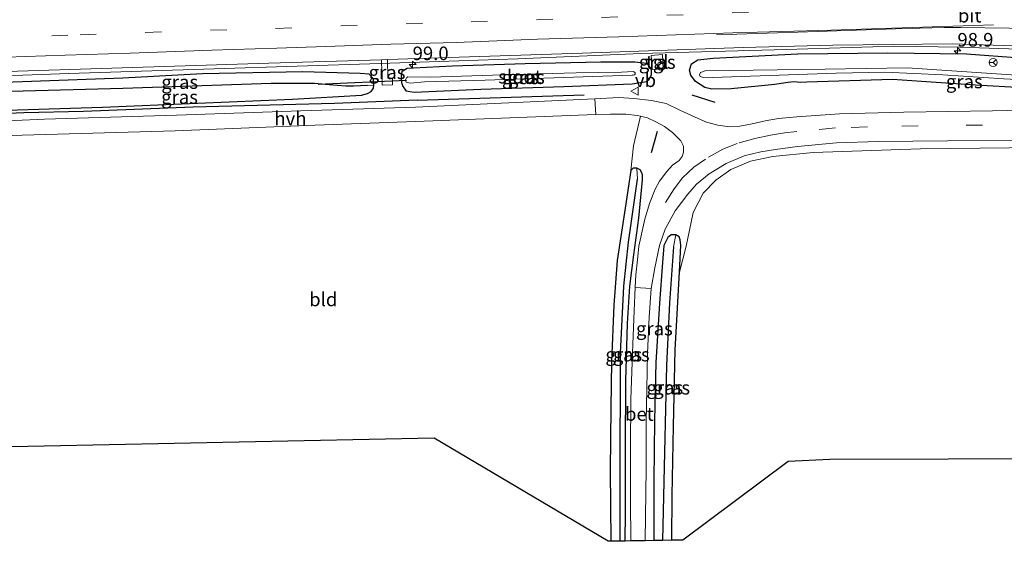
# Model space of a CAD drawing. Units: metres. Extents: x 80000 to 90006, y 387500 to 393751.
# Drawn here: x 85307 to 85488, y 391351 to 391447 of the extents above; entities that cross this region are included whole.
import ezdxf
from ezdxf.enums import TextEntityAlignment as Align

# ---------------------------------------------------------------- set-up
doc = ezdxf.new("R2010")
doc.units = ezdxf.units.M
doc.linetypes.add('VW-3-9_STREEP', pattern=[12, 3, -9])
doc.layers.get('0').update_dxf_attribs({"lineweight": 25})
for name, color, linetype, lineweight in [('B-ME-AL-OVERIG-S-B1', 7, 'Continuous', 18), ('B-ME-AM-KILOMETR-S-B1', 7, 'Continuous', 18), ('B-ME-BV-GELEIDECONSTRUCTIE-GELEIDERAIL-L-B1', 213, 'BV-GELEIDERAIL', 18), ('B-ME-GR-BOMENRIJ-L-B1', 10, 'Continuous', 25), ('B-ME-GW-INSTEEKWATERGANG-L-B1', 10, 'Continuous', 25), ('B-ME-GW-WATERGANG-GREPPEL-L-B1', 10, 'Continuous', 25), ('B-ME-IE-GRASLAND-GV-B6', 93, 'Continuous', 18), ('B-ME-IE-GRONDWERKLIJN-GROND_INGERICHT-GV-B6', 253, 'Continuous', 18), ('B-ME-IE-HULPGEOMETRIE-L-B1', 53, 'Continuous', 18), ('B-ME-IE-TERREINAFSCHEIDING-SCHRIKHEK-L-B1', 10, 'Continuous', 25), ('B-ME-KG-KADASTRAAL-OPNAMEDTMGRENS-L-B1', 10, 'Continuous', 25), ('B-ME-KW-DUIKER-L-B1', 10, 'Continuous', 25), ('B-ME-OG-WATER-GV-B6', 153, 'Continuous', 18), ('B-ME-VH-VERH_SOORT-BETON-OVERIG-GV-B6', 8, 'IE-TERREINAFSCHEIDING-NATUURLIJK-HOUTWAL', 18), ('B-ME-VH-VERH_SOORT-BITUMEN-GV-B6', 8, 'IE-TERREINAFSCHEIDING-NATUURLIJK-HOUTWAL', 18), ('B-ME-VH-VERH_SOORT-HALF_VERHARDING-GV-B6', 8, 'IE-TERREINAFSCHEIDING-NATUURLIJK-HOUTWAL', 18), ('B-ME-VH-VERH_SOORT-TEGELS-GV-B6', 8, 'Continuous', 18), ('B-ME-VW-MARKERING-39STREEP-015-L-B1', 255, 'VW-3-9_STREEP', 18), ('B-ME-VW-MARKERING-STREEP-015-L-B1', 7, 'Continuous', 18), ('B-ME-VW-MEUBILAIR_WEGMEUBILAIR-RONA-S-B1', 8, 'Continuous', 18), ('B-ME-VW-MEUBILAIR_WEGMEUBILAIR-VERKEERSBORD-S-B1', 8, 'Continuous', 18)]:
    doc.layers.add(name, color=color, linetype=linetype, lineweight=lineweight)
doc.styles.add('NLCS-ISO', font='NLCS-ISO.TTF')
doc.linetypes.add('BV-GELEIDERAIL', pattern='A,10,-3,[108,NLCS.SHX,S=1,R=0,X=0,Y=0],-3', length=16)
doc.linetypes.add('IE-TERREINAFSCHEIDING-NATUURLIJK-HOUTWAL', pattern='A,7,-1.5,[67,NLCS.SHX,S=0.75,R=45,X=0,Y=0],-1.5,7,-1.5,[70,NLCS.SHX,S=0.75,R=0,X=0,Y=0],-1.5', length=20)

# ---------------------------------------------------------------- blocks, each defined once
blk = doc.blocks.new('verkeersbord')
for p, q in [((0, 0.75), (-0.75, -0.625)), ((0.75, -0.625), (0, 0.75)), ((-0.75, -0.625), (0.75, -0.625))]:
    blk.add_line(p, q)
blk = doc.blocks.new('dtb')
blk.add_circle((0, 0), 0.75)
blk = doc.blocks.new('wegwijzer')
for q in [(-0.53, -0.53), (0, 0.75), (0.53, -0.53)]:
    blk.add_line((0, 0), q)
blk.add_circle((0, 0), 0.75)
blk = doc.blocks.new('hecto')
for p, q in [((0, 0.625), (-0.625, 0)), ((0, -0.625), (0, 0.625)), ((-0.625, 0), (0.625, 0)), ((0.625, 0), (0, -0.625))]:
    blk.add_line(p, q)

msp = doc.modelspace()

# ---------------------------------------------------------------- linework, layer by layer
at = {"layer": 'B-ME-BV-GELEIDECONSTRUCTIE-GELEIDERAIL-L-B1'}
msp.add_polyline3d([(85300.3424, 391436.7637, 8.8686), (85315.653, 391437.309, 8.948), (85342.332, 391438.162, 9.073), (85372.904, 391439.138, 9.228), (85398.187, 391439.993, 9.308), (85420.833, 391440.935, 9.392), (85447.593, 391441.729, 9.415), (85467.5, 391442.316, 9.442), (85479.481, 391442.124, 9.455), (85510.109, 391441.089, 9.469), (85540.739, 391440.539, 9.386), (85566.002, 391441.142, 9.408), (85592.715, 391441.783, 9.372), (85622.073, 391442.551, 9.408), (85652.626, 391443.154, 9.388), (85660.3928, 391443.3461, 9.3914)], dxfattribs=at)
at = {"layer": 'B-ME-GR-BOMENRIJ-L-B1'}
msp.add_line((85379.701, 391432.362, 8.79), (85410.44, 391433.345, 8.49), dxfattribs=at)
msp.add_polyline3d([(85379.701, 391432.362, 8.79), (85364.476, 391431.762, 8.7), (85338.516, 391431.082, 8.673), (85318.316, 391430.282, 8.743), (85307.352, 391430.02, 8.807), (85300.216, 391429.761, 8.759)], dxfattribs=at)
at = {"layer": 'B-ME-GW-INSTEEKWATERGANG-L-B1'}
for points in [[(85496.489, 391434.355, 7.841), (85482.408, 391435.12, 7.72), (85472.483, 391435.838, 7.692), (85467.107, 391436.181, 7.674), (85451.351, 391435.689, 7.786), (85450.285, 391435.637, 7.762), (85448.922, 391435.764, 7.663), (85447.435, 391435.576, 7.74), (85445.508, 391435.29, 7.962), (85437.464, 391434.435, 8.095), (85433.878, 391434.418, 8.061), (85432.586, 391434.693, 8.003), (85430.915, 391435.809, 7.935), (85430.051, 391436.992, 7.835), (85429.779, 391437.926, 7.925), (85430.149, 391439.072, 8.193), (85431.296, 391439.806, 8.316), (85434.125, 391440.124, 8.353), (85449.729, 391440.907, 8.457), (85466.243, 391441.116, 8.502), (85480.703, 391440.889, 8.431), (85500.461, 391439.417, 8.473)], [(85379.169, 391433.803, 8.563), (85378.347, 391433.9, 8.587), (85377.72, 391434.061, 8.587), (85377.054, 391435.028, 8.49), (85376.896, 391435.553, 8.423), (85376.837, 391436.655, 8.377), (85376.964, 391437.691, 8.463), (85377.83, 391438.264, 8.473), (85379.002, 391438.33, 8.49)], [(85379.002, 391438.33, 8.49), (85386.187, 391438.703, 8.443), (85399.578, 391439.113, 8.533), (85413.468, 391439.402, 8.517), (85419.757, 391439.403, 8.56), (85421.941, 391439.198, 8.57), (85422.734, 391438.008, 8.453), (85422.733, 391437.014, 8.13), (85422.332, 391436.121, 8.293), (85421.882, 391435.726, 8.34), (85419.219, 391435.342, 8.387), (85406.7, 391434.842, 8.293), (85391.385, 391434.365, 8.447), (85379.169, 391433.803, 8.563)], [(85300.228, 391430.433, 8.927), (85321.799, 391431.091, 8.517), (85356.743, 391432.566, 8.632), (85369.459, 391433.325, 8.575), (85370.577, 391433.618, 8.491), (85371.234, 391433.977, 8.455), (85371.667, 391434.572, 8.408), (85371.749, 391435.17, 8.387), (85371.66, 391436.282, 8.37), (85370.874, 391437.19, 8.373), (85369.198, 391437.294, 8.357), (85358.691, 391437.58, 8.348), (85340.212, 391437.195, 8.241), (85325.564, 391436.426, 8.186), (85300.324, 391435.499, 8.234)], [(85417.955, 391351.276, 8.146), (85417.988, 391356.457, 8.14), (85418.016, 391368.193, 8.127), (85418.068, 391380.738, 8.106), (85418.354, 391391.263, 8.086), (85418.84, 391398.149, 8.094), (85419.527, 391403.916, 8.094), (85420.438, 391410.662, 8.115), (85421.144, 391417.698, 8.08), (85421.111, 391418.636, 8.036), (85420.975, 391419.112, 8.02), (85420.711, 391419.55, 8.02), (85420.118, 391419.89, 8.017), (85419.437, 391419.899, 8.017), (85419.02, 391419.469, 8.016), (85417.982, 391412.538, 8.019), (85416.471, 391402.896, 7.985), (85415.857, 391394.665, 7.977), (85415.46, 391384.249, 8), (85415.328, 391375.804, 7.999), (85415.205, 391364.288, 8.028), (85415.288, 391351.23, 8.009)], [(85426.542, 391351.421, 8.099), (85426.604, 391359.655, 8.134), (85426.855, 391372.405, 8.14), (85427.125, 391386.443, 8.117), (85427.962, 391400.71, 8.068), (85428.183, 391405.68, 8.032), (85428.076, 391406.672, 8.017), (85427.883, 391407.239, 8), (85427.253, 391407.579, 7.988), (85426.407, 391407.622, 7.988), (85425.789, 391407.116, 8.03), (85425.075, 391405.634, 8.047), (85424.827, 391402.54, 8.054), (85424.257, 391395.009, 8.078), (85423.592, 391384.11, 8.038), (85423.363, 391373.475, 8.099), (85423.233, 391362.438, 8.14), (85423.232, 391351.365, 7.99)]]:
    msp.add_polyline3d(points, dxfattribs=at)
at = {"layer": 'B-ME-GW-WATERGANG-GREPPEL-L-B1'}
for points in [[(85370.572, 391435.057, 7.953), (85367.999, 391434.983, 7.805), (85366.546, 391434.943, 7.622), (85363.508, 391435.173, 7.38), (85360.799, 391435.464, 7.165), (85352.872, 391435.475, 7.082), (85325.536, 391434.517, 7.027), (85300.292, 391433.83, 7.088)], [(85417.004, 391351.259, 7.111), (85417.008, 391362.082, 7.162), (85417.116, 391385.847, 7.239), (85417.706, 391398.142, 7.238), (85418.579, 391406.23, 7.244), (85420.19, 391417.842, 7.239)], [(85426.826, 391405.369, 6.936), (85426.114, 391395.077, 6.971), (85425.532, 391383.572, 6.972), (85425.216, 391367.602, 6.972), (85424.832, 391351.392, 6.974)]]:
    msp.add_polyline3d(points, dxfattribs=at)
at = {"layer": 'B-ME-IE-GRASLAND-GV-B6'}
for points in [[(85300.363, 391437.545, 8.252), (85352.429, 391439.164, 8.324), (85373.14, 391439.812, 8.487), (85373.23, 391435.155, 8.49), (85375.17, 391435.193, 8.47), (85375.145, 391436.445, 8.443), (85374.32, 391436.429, 8.45), (85374.254, 391439.849, 8.487), (85410.048, 391441.006, 8.533), (85439.664, 391442.053, 8.566), (85456.12, 391442.481, 8.61), (85478.114, 391442.716, 8.602), (85491.327, 391442.305, 8.637), (85514.55, 391441.546, 8.587), (85527.007, 391441.234, 8.585), (85536.978, 391441.162, 8.544), (85550.013, 391441.502, 8.531), (85581.507, 391442.393, 8.573), (85621.61, 391443.228, 8.607), (85660.387, 391444.19, 8.568), (85660.407, 391441.503, 8.562)], [(85422.726, 391440.617, 8.396), (85422.93, 391438.027, 8.29), (85424.97, 391438.13, 8.294), (85424.801, 391440.758, 8.384), (85422.726, 391440.617, 8.396)], [(85500.461, 391439.417, 8.473), (85480.703, 391440.889, 8.431), (85466.243, 391441.116, 8.502), (85449.729, 391440.907, 8.457), (85434.125, 391440.124, 8.353), (85431.296, 391439.806, 8.316), (85430.149, 391439.072, 8.193), (85429.779, 391437.926, 7.925), (85430.051, 391436.992, 7.835), (85430.915, 391435.809, 7.935), (85432.586, 391434.693, 8.003), (85433.878, 391434.418, 8.061), (85437.464, 391434.435, 8.095), (85445.508, 391435.29, 7.962), (85447.435, 391435.576, 7.74), (85448.922, 391435.764, 7.663), (85450.285, 391435.637, 7.762), (85451.351, 391435.689, 7.786), (85467.107, 391436.181, 7.674), (85472.483, 391435.838, 7.692), (85482.408, 391435.12, 7.72), (85496.489, 391434.355, 7.841)], [(85496.489, 391434.355, 7.841), (85482.408, 391435.12, 7.72), (85472.483, 391435.838, 7.692), (85467.107, 391436.181, 7.674), (85451.351, 391435.689, 7.786), (85450.285, 391435.637, 7.762), (85448.922, 391435.764, 7.663), (85447.435, 391435.576, 7.74), (85445.508, 391435.29, 7.962), (85437.464, 391434.435, 8.095), (85433.878, 391434.418, 8.061), (85432.586, 391434.693, 8.003), (85430.915, 391435.809, 7.935), (85430.051, 391436.992, 7.835), (85429.779, 391437.926, 7.925), (85430.149, 391439.072, 8.193), (85431.296, 391439.806, 8.316), (85434.125, 391440.124, 8.353), (85449.729, 391440.907, 8.457), (85466.243, 391441.116, 8.502), (85480.703, 391440.889, 8.431), (85500.461, 391439.417, 8.473)], [(85374.254, 391439.849, 8.487), (85374.32, 391436.429, 8.45), (85375.145, 391436.445, 8.443), (85375.17, 391435.193, 8.47), (85373.23, 391435.155, 8.49), (85373.14, 391439.812, 8.487), (85374.254, 391439.849, 8.487)], [(85421.941, 391439.198, 8.57), (85419.757, 391439.403, 8.56), (85413.468, 391439.402, 8.517), (85399.578, 391439.113, 8.533), (85386.187, 391438.703, 8.443), (85379.002, 391438.33, 8.49), (85377.83, 391438.264, 8.473), (85376.964, 391437.691, 8.463), (85376.837, 391436.655, 8.377), (85376.896, 391435.553, 8.423), (85377.054, 391435.028, 8.49), (85377.72, 391434.061, 8.587), (85378.347, 391433.9, 8.587), (85379.169, 391433.803, 8.563), (85391.385, 391434.365, 8.447), (85406.7, 391434.842, 8.293), (85419.219, 391435.342, 8.387), (85421.882, 391435.726, 8.34), (85422.332, 391436.121, 8.293), (85422.733, 391437.014, 8.13), (85422.734, 391438.008, 8.453), (85421.941, 391439.198, 8.57)], [(85379.002, 391438.33, 8.49), (85386.187, 391438.703, 8.443), (85399.578, 391439.113, 8.533), (85413.468, 391439.402, 8.517), (85419.757, 391439.403, 8.56), (85421.941, 391439.198, 8.57), (85422.734, 391438.008, 8.453), (85422.733, 391437.014, 8.13), (85422.332, 391436.121, 8.293), (85421.882, 391435.726, 8.34), (85419.219, 391435.342, 8.387), (85406.7, 391434.842, 8.293), (85391.385, 391434.365, 8.447), (85379.169, 391433.803, 8.563), (85378.347, 391433.9, 8.587), (85377.72, 391434.061, 8.587), (85377.054, 391435.028, 8.49), (85376.896, 391435.553, 8.423), (85376.837, 391436.655, 8.377), (85376.964, 391437.691, 8.463), (85377.83, 391438.264, 8.473), (85379.002, 391438.33, 8.49)], [(85492.646, 391436.799, 6.55), (85469.797, 391438.336, 6.55), (85454.718, 391438.094, 6.55), (85432.688, 391437.748, 6.55), (85431.791, 391437.496, 6.55), (85431.613, 391437.07, 6.55), (85431.765, 391436.76, 6.55), (85432.375, 391436.566, 6.55), (85433.093, 391436.503, 6.55), (85433.994, 391436.553, 6.55), (85456.734, 391437.369, 6.55), (85465.689, 391437.521, 6.55), (85476.364, 391437.036, 6.55), (85487.577, 391436.319, 6.55), (85498.253, 391435.76, 6.55)], [(85300.228, 391430.433, 8.927), (85321.799, 391431.091, 8.517), (85356.743, 391432.566, 8.632), (85369.459, 391433.325, 8.575), (85370.577, 391433.618, 8.491), (85371.234, 391433.977, 8.455), (85371.667, 391434.572, 8.408), (85371.749, 391435.17, 8.387), (85371.66, 391436.282, 8.37), (85370.874, 391437.19, 8.373), (85369.198, 391437.294, 8.357), (85358.691, 391437.58, 8.348), (85340.212, 391437.195, 8.241), (85325.564, 391436.426, 8.186), (85300.324, 391435.499, 8.234)], [(85300.292, 391433.83, 7.088), (85300.324, 391435.499, 8.234), (85325.564, 391436.426, 8.186), (85340.212, 391437.195, 8.241), (85358.691, 391437.58, 8.348), (85369.198, 391437.294, 8.357), (85370.874, 391437.19, 8.373), (85371.66, 391436.282, 8.37), (85371.749, 391435.17, 8.387), (85370.572, 391435.057, 7.953), (85367.999, 391434.983, 7.805), (85366.546, 391434.943, 7.622), (85363.508, 391435.173, 7.38), (85360.799, 391435.464, 7.165), (85352.872, 391435.475, 7.082), (85325.536, 391434.517, 7.027), (85300.292, 391433.83, 7.088)], [(85382.142, 391436.629, 7.256), (85378.002, 391436.659, 7.256), (85377.929, 391436.64, 7.256), (85377.729, 391436.489, 7.256), (85377.569, 391436.119, 7.256), (85377.667, 391435.698, 7.256), (85378.388, 391435.506, 7.256), (85381.033, 391435.729, 7.256), (85392.192, 391436.079, 7.256), (85419.235, 391436.959, 7.256), (85419.438, 391436.962, 7.256), (85419.639, 391437.038, 7.256), (85419.766, 391437.169, 7.256), (85419.763, 391437.39, 7.256), (85419.501, 391437.643, 7.256), (85417.258, 391437.555, 7.256), (85408.965, 391437.395, 7.256), (85393.54, 391437, 7.256), (85382.142, 391436.629, 7.256)], [(85300.228, 391430.433, 8.927), (85300.292, 391433.83, 7.088), (85325.536, 391434.517, 7.027), (85352.872, 391435.475, 7.082), (85360.799, 391435.464, 7.165), (85363.508, 391435.173, 7.38), (85366.546, 391434.943, 7.622), (85367.999, 391434.983, 7.805), (85370.572, 391435.057, 7.953), (85371.749, 391435.17, 8.387), (85371.667, 391434.572, 8.408), (85371.234, 391433.977, 8.455), (85370.577, 391433.618, 8.491), (85369.459, 391433.325, 8.575), (85356.743, 391432.566, 8.632), (85321.799, 391431.091, 8.517), (85300.228, 391430.433, 8.927)], [(85505.302, 391430.86, 7.863), (85485.532, 391430.393, 7.857), (85469.197, 391430.151, 7.837), (85457.365, 391429.868, 7.873), (85449.519, 391429.321, 7.913), (85446.183, 391429.017, 7.923), (85443.711, 391428.593, 7.927), (85441.34, 391428.048, 7.937), (85439.046, 391427.62, 7.903), (85437.144, 391427.449, 7.93), (85434.974, 391427.759, 7.943), (85432.891, 391428.361, 7.927), (85430.855, 391429.272, 7.973), (85427.999, 391430.54, 8.04), (85425.503, 391431.755, 8.12), (85422.799, 391432.348, 8.203), (85419.554, 391432.711, 8.303), (85416.797, 391432.884, 8.323), (85412.401, 391432.642, 8.39), (85379.374, 391431.084, 8.577), (85358.271, 391430.433, 8.683), (85335.424, 391429.629, 8.74), (85311.181, 391428.899, 8.76), (85300.189, 391428.365, 8.878)], [(85417.955, 391351.276, 8.146), (85417.988, 391356.457, 8.14), (85418.016, 391368.193, 8.127), (85418.068, 391380.738, 8.106), (85418.354, 391391.263, 8.086), (85418.84, 391398.149, 8.094), (85419.527, 391403.916, 8.094), (85420.438, 391410.662, 8.115), (85421.144, 391417.698, 8.08), (85421.111, 391418.636, 8.036), (85420.975, 391419.112, 8.02), (85420.711, 391419.55, 8.02), (85420.118, 391419.89, 8.017), (85419.437, 391419.899, 8.017), (85419.02, 391419.469, 8.016), (85419.486, 391424.001, 8.078), (85420.791, 391429.42, 8.193), (85422.062, 391429.128, 8.16), (85423.622, 391428.419, 8.123), (85425.185, 391427.562, 8.063), (85426.683, 391426.432, 8.01), (85428.192, 391424.915, 7.937), (85428.683, 391423.918, 7.94), (85428.693, 391422.811, 7.963), (85428.437, 391422.045, 7.963), (85427.861, 391421.301, 8.01), (85426.663, 391420.446, 8.037), (85425.6, 391419.246, 8.057), (85424.294, 391417.468, 8.097), (85423.478, 391416.019, 8.113), (85422.457, 391413.384, 8.103), (85421.553, 391410.461, 8.103), (85421.089, 391408.287, 8.1), (85420.484, 391405.491, 8.1), (85420.194, 391403.029, 8.083), (85419.895, 391400.257, 8.083), (85419.764, 391397.886, 8), (85419.584, 391393.616, 7.987), (85419.375, 391387.466, 8.027), (85419.024, 391377.393, 8.043), (85418.956, 391368.354, 8.04), (85418.917, 391358.725, 8.05), (85418.986, 391351.293, 7.997), (85417.955, 391351.276, 8.146)], [(85427.962, 391400.71, 8.068), (85428.183, 391405.68, 8.032), (85428.076, 391406.672, 8.017), (85427.883, 391407.239, 8), (85427.253, 391407.579, 7.988), (85426.407, 391407.622, 7.988), (85425.789, 391407.116, 8.03), (85425.075, 391405.634, 8.047), (85424.827, 391402.54, 8.054), (85424.257, 391395.009, 8.078), (85423.592, 391384.11, 8.038), (85423.363, 391373.475, 8.099), (85423.233, 391362.438, 8.14), (85423.232, 391351.365, 7.99), (85421.653, 391351.338, 7.993), (85421.819, 391364.626, 8), (85421.796, 391373.225, 8.003), (85421.918, 391379.224, 7.993), (85422.037, 391385.821, 8.013), (85422.377, 391392.479, 8.007), (85422.752, 391397.713, 8.063), (85423.4, 391401.547, 8.09), (85424.263, 391405.641, 8.057), (85425.303, 391408.62, 8.063), (85427.178, 391412.025, 8.053), (85429.456, 391415.082, 8.007), (85431.09, 391416.936, 8.027), (85433.389, 391418.824, 8.02), (85436.51, 391420.701, 7.997), (85439.867, 391422.112, 7.957), (85442.924, 391422.876, 7.947), (85445.604, 391423.298, 7.953), (85449.619, 391423.864, 7.957), (85456.809, 391424.539, 7.99), (85464.484, 391424.781, 7.997), (85477.232, 391424.909, 7.953), (85493.835, 391425.05, 7.963)], [(85505.018, 391423.816, 7.982), (85472.302, 391423.404, 8.062), (85452.54, 391422.724, 8.096), (85445.119, 391422.044, 8.035), (85441.03, 391421.156, 7.988), (85437.412, 391419.612, 7.972), (85434.626, 391417.639, 7.945), (85432.289, 391415.25, 7.931), (85430.484, 391411.729, 7.943), (85429.196, 391405.53, 7.981), (85427.962, 391400.71, 8.068)], [(85420.118, 391419.89, 8.017), (85420.19, 391417.842, 7.239), (85418.579, 391406.23, 7.244), (85417.706, 391398.142, 7.238), (85417.116, 391385.847, 7.239), (85417.008, 391362.082, 7.162), (85417.004, 391351.259, 7.111), (85415.288, 391351.23, 8.009), (85415.205, 391364.288, 8.028), (85415.328, 391375.804, 7.999), (85415.46, 391384.249, 8), (85415.857, 391394.665, 7.977), (85416.471, 391402.896, 7.985), (85417.982, 391412.538, 8.019), (85419.02, 391419.469, 8.016), (85419.437, 391419.899, 8.017), (85420.118, 391419.89, 8.017)], [(85417.955, 391351.276, 8.146), (85417.004, 391351.259, 7.111), (85417.008, 391362.082, 7.162), (85417.116, 391385.847, 7.239), (85417.706, 391398.142, 7.238), (85418.579, 391406.23, 7.244), (85420.19, 391417.842, 7.239), (85420.118, 391419.89, 8.017), (85420.711, 391419.55, 8.02), (85420.975, 391419.112, 8.02), (85421.111, 391418.636, 8.036), (85421.144, 391417.698, 8.08), (85420.438, 391410.662, 8.115), (85419.527, 391403.916, 8.094), (85418.84, 391398.149, 8.094), (85418.354, 391391.263, 8.086), (85418.068, 391380.738, 8.106), (85418.016, 391368.193, 8.127), (85417.988, 391356.457, 8.14), (85417.955, 391351.276, 8.146)], [(85427.253, 391407.579, 7.988), (85426.826, 391405.369, 6.936), (85426.114, 391395.077, 6.971), (85425.532, 391383.572, 6.972), (85425.216, 391367.602, 6.972), (85424.832, 391351.392, 6.974), (85423.232, 391351.365, 7.99), (85423.233, 391362.438, 8.14), (85423.363, 391373.475, 8.099), (85423.592, 391384.11, 8.038), (85424.257, 391395.009, 8.078), (85424.827, 391402.54, 8.054), (85425.075, 391405.634, 8.047), (85425.789, 391407.116, 8.03), (85426.407, 391407.622, 7.988), (85427.253, 391407.579, 7.988)], [(85426.542, 391351.421, 8.099), (85424.832, 391351.392, 6.974), (85425.216, 391367.602, 6.972), (85425.532, 391383.572, 6.972), (85426.114, 391395.077, 6.971), (85426.826, 391405.369, 6.936), (85427.253, 391407.579, 7.988), (85427.883, 391407.239, 8), (85428.076, 391406.672, 8.017), (85428.183, 391405.68, 8.032), (85427.962, 391400.71, 8.068), (85427.125, 391386.443, 8.117), (85426.855, 391372.405, 8.14), (85426.604, 391359.655, 8.134), (85426.542, 391351.421, 8.099)]]:
    msp.add_polyline3d(points, dxfattribs=at)
at = {"layer": 'B-ME-IE-GRONDWERKLIJN-GROND_INGERICHT-GV-B6'}
for points in [[(85300.138, 391425.695, 8.713), (85307.045, 391425.923, 8.73), (85335.206, 391426.734, 8.703), (85360.906, 391427.779, 8.59), (85379.4, 391428.452, 8.56), (85412.587, 391429.764, 8.373), (85415.231, 391429.801, 8.32), (85418.053, 391429.788, 8.26), (85420.22, 391429.551, 8.187), (85420.791, 391429.42, 8.193), (85419.486, 391424.001, 8.078), (85419.02, 391419.469, 8.016), (85417.982, 391412.538, 8.019), (85416.471, 391402.896, 7.985), (85415.857, 391394.665, 7.977), (85415.46, 391384.249, 8), (85415.328, 391375.804, 7.999), (85415.205, 391364.288, 8.028), (85415.288, 391351.23, 8.009), (85414.8, 391351.222, 8.08), (85382.845, 391370.223, 8.087), (85299.052, 391368.464, 8.373), (85300.138, 391425.695, 8.713)], [(85426.542, 391351.421, 8.099), (85426.604, 391359.655, 8.134), (85426.855, 391372.405, 8.14), (85427.125, 391386.443, 8.117), (85427.962, 391400.71, 8.068), (85429.196, 391405.53, 7.981), (85430.484, 391411.729, 7.943), (85432.289, 391415.25, 7.931), (85434.626, 391417.639, 7.945), (85437.412, 391419.612, 7.972), (85441.03, 391421.156, 7.988), (85445.119, 391422.044, 8.035), (85452.54, 391422.724, 8.096), (85472.302, 391423.404, 8.062), (85505.018, 391423.816, 7.982)], [(85586.395, 391366.633, 8.16), (85455.567, 391366.269, 8.163), (85447.934, 391365.923, 8.156), (85428.578, 391351.456, 8.097), (85426.542, 391351.421, 8.099)]]:
    msp.add_polyline3d(points, dxfattribs=at)
at = {"layer": 'B-ME-IE-HULPGEOMETRIE-L-B1'}
for p, q in [((85371.749, 391435.17, 8.387), (85370.572, 391435.057, 7.953)), ((85420.118, 391419.89, 8.017), (85420.19, 391417.842, 7.239)), ((85427.253, 391407.579, 7.988), (85426.826, 391405.369, 6.936))]:
    msp.add_line(p, q, dxfattribs=at)
at = {"layer": 'B-ME-IE-TERREINAFSCHEIDING-SCHRIKHEK-L-B1'}
for p, q in [((85434.5, 391431.969, 8.243), (85430.25, 391433.285, 8.227)), ((85422.773, 391422.763, 8.115), (85423.929, 391426.68, 8.113))]:
    msp.add_line(p, q, dxfattribs=at)
at = {"layer": 'B-ME-KG-KADASTRAAL-OPNAMEDTMGRENS-L-B1'}
msp.add_polyline3d([(85660.969, 391364.635, 8.15), (85586.395, 391366.633, 8.16), (85455.567, 391366.269, 8.163), (85447.934, 391365.923, 8.156), (85428.578, 391351.456, 8.097), (85426.542, 391351.421, 8.099), (85424.832, 391351.392, 6.974), (85423.232, 391351.365, 7.99), (85421.653, 391351.338, 7.993), (85418.986, 391351.293, 7.997), (85417.955, 391351.276, 8.146), (85417.004, 391351.259, 7.111), (85415.288, 391351.23, 8.009), (85414.8, 391351.222, 8.08), (85382.845, 391370.223, 8.087), (85299.052, 391368.464, 8.373)], dxfattribs=at)
at = {"layer": 'B-ME-KW-DUIKER-L-B1'}
msp.add_line((85377.706, 391435.997, 7.433), (85361.513, 391435.27, 7.437), dxfattribs=at)
at = {"layer": 'B-ME-OG-WATER-GV-B6'}
for points in [[(85498.253, 391435.76, 6.55), (85487.577, 391436.319, 6.55), (85476.364, 391437.036, 6.55), (85465.689, 391437.521, 6.55), (85456.734, 391437.369, 6.55), (85433.994, 391436.553, 6.55), (85433.093, 391436.503, 6.55), (85432.375, 391436.566, 6.55), (85431.765, 391436.76, 6.55), (85431.613, 391437.07, 6.55), (85431.791, 391437.496, 6.55), (85432.688, 391437.748, 6.55), (85454.718, 391438.094, 6.55), (85469.797, 391438.336, 6.55), (85492.646, 391436.799, 6.55)], [(85419.235, 391436.959, 7.256), (85392.192, 391436.079, 7.256), (85381.033, 391435.729, 7.256), (85378.388, 391435.506, 7.256), (85377.667, 391435.698, 7.256), (85377.569, 391436.119, 7.256), (85377.729, 391436.489, 7.256), (85377.929, 391436.64, 7.256), (85378.002, 391436.659, 7.256), (85382.142, 391436.629, 7.256), (85393.54, 391437, 7.256), (85408.965, 391437.395, 7.256), (85417.258, 391437.555, 7.256), (85419.501, 391437.643, 7.256), (85419.763, 391437.39, 7.256), (85419.766, 391437.169, 7.256), (85419.639, 391437.038, 7.256), (85419.438, 391436.962, 7.256), (85419.235, 391436.959, 7.256)]]:
    msp.add_polyline3d(points, dxfattribs=at)
at = {"layer": 'B-ME-VH-VERH_SOORT-BETON-OVERIG-GV-B6'}
msp.add_polyline3d([(85421.653, 391351.338, 7.993), (85418.986, 391351.293, 7.997), (85418.917, 391358.725, 8.05), (85418.956, 391368.354, 8.04), (85419.024, 391377.393, 8.043), (85419.375, 391387.466, 8.027), (85419.584, 391393.616, 7.987), (85419.764, 391397.886, 8), (85422.752, 391397.713, 8.063), (85422.377, 391392.479, 8.007), (85422.037, 391385.821, 8.013), (85421.918, 391379.224, 7.993), (85421.796, 391373.225, 8.003), (85421.819, 391364.626, 8), (85421.653, 391351.338, 7.993)], dxfattribs=at)
at = {"layer": 'B-ME-VH-VERH_SOORT-BITUMEN-GV-B6'}
for points in [[(85300.578, 391448.856, 8.493), (85349.988, 391450.37, 8.552), (85391.903, 391451.784, 8.696), (85440.162, 391453.402, 8.818), (85487.832, 391454.956, 8.846), (85529.677, 391456.147, 8.847), (85577.756, 391457.45, 8.92), (85620.266, 391458.467, 8.876), (85660.276, 391459.337, 8.936), (85660.387, 391444.19, 8.568), (85621.61, 391443.228, 8.607), (85581.507, 391442.393, 8.573), (85550.013, 391441.502, 8.531), (85536.978, 391441.162, 8.544), (85527.007, 391441.234, 8.585), (85514.55, 391441.546, 8.587), (85491.327, 391442.305, 8.637), (85478.114, 391442.716, 8.602), (85456.12, 391442.481, 8.61), (85439.664, 391442.053, 8.566), (85410.048, 391441.006, 8.533), (85374.254, 391439.849, 8.487), (85373.14, 391439.812, 8.487)], [(85373.14, 391439.812, 8.487), (85352.429, 391439.164, 8.324), (85300.363, 391437.545, 8.252)], [(85420.791, 391429.42, 8.193), (85420.22, 391429.551, 8.187), (85418.053, 391429.788, 8.26), (85415.231, 391429.801, 8.32), (85412.587, 391429.764, 8.373), (85412.401, 391432.642, 8.39), (85416.797, 391432.884, 8.323), (85419.554, 391432.711, 8.303), (85422.799, 391432.348, 8.203), (85425.503, 391431.755, 8.12), (85427.999, 391430.54, 8.04), (85430.855, 391429.272, 7.973), (85432.891, 391428.361, 7.927), (85434.974, 391427.759, 7.943), (85437.144, 391427.449, 7.93), (85439.046, 391427.62, 7.903), (85441.34, 391428.048, 7.937), (85443.711, 391428.593, 7.927), (85446.183, 391429.017, 7.923), (85449.519, 391429.321, 7.913), (85457.365, 391429.868, 7.873), (85469.197, 391430.151, 7.837), (85485.532, 391430.393, 7.857), (85505.302, 391430.86, 7.863)], [(85493.835, 391425.05, 7.963), (85477.232, 391424.909, 7.953), (85464.484, 391424.781, 7.997), (85456.809, 391424.539, 7.99), (85449.619, 391423.864, 7.957), (85445.604, 391423.298, 7.953), (85442.924, 391422.876, 7.947), (85439.867, 391422.112, 7.957), (85436.51, 391420.701, 7.997), (85433.389, 391418.824, 8.02), (85431.09, 391416.936, 8.027), (85429.456, 391415.082, 8.007), (85427.178, 391412.025, 8.053), (85425.303, 391408.62, 8.063), (85424.263, 391405.641, 8.057), (85423.4, 391401.547, 8.09), (85422.752, 391397.713, 8.063), (85419.764, 391397.886, 8), (85419.895, 391400.257, 8.083), (85420.194, 391403.029, 8.083), (85420.484, 391405.491, 8.1), (85421.089, 391408.287, 8.1), (85421.553, 391410.461, 8.103), (85422.457, 391413.384, 8.103), (85423.478, 391416.019, 8.113), (85424.294, 391417.468, 8.097), (85425.6, 391419.246, 8.057), (85426.663, 391420.446, 8.037), (85427.861, 391421.301, 8.01), (85428.437, 391422.045, 7.963), (85428.693, 391422.811, 7.963), (85428.683, 391423.918, 7.94), (85428.192, 391424.915, 7.937), (85426.683, 391426.432, 8.01), (85425.185, 391427.562, 8.063), (85423.622, 391428.419, 8.123), (85422.062, 391429.128, 8.16), (85420.791, 391429.42, 8.193)]]:
    msp.add_polyline3d(points, dxfattribs=at)
at = {"layer": 'B-ME-VH-VERH_SOORT-HALF_VERHARDING-GV-B6'}
msp.add_polyline3d([(85300.138, 391425.695, 8.713), (85300.189, 391428.365, 8.878), (85311.181, 391428.899, 8.76), (85335.424, 391429.629, 8.74), (85358.271, 391430.433, 8.683), (85379.374, 391431.084, 8.577), (85412.401, 391432.642, 8.39), (85412.587, 391429.764, 8.373), (85379.4, 391428.452, 8.56), (85360.906, 391427.779, 8.59), (85335.206, 391426.734, 8.703), (85307.045, 391425.923, 8.73), (85300.138, 391425.695, 8.713)], dxfattribs=at)
at = {"layer": 'B-ME-VH-VERH_SOORT-TEGELS-GV-B6'}
msp.add_polyline3d([(85424.97, 391438.13, 8.294), (85422.93, 391438.027, 8.29), (85422.726, 391440.617, 8.396), (85424.801, 391440.758, 8.384), (85424.97, 391438.13, 8.294)], dxfattribs=at)
at = {"layer": 'B-ME-VW-MARKERING-39STREEP-015-L-B1'}
for points in [[(85300.4815, 391443.7794, 8.3479), (85317.6854, 391444.4243, 8.4534), (85341.6698, 391445.2701, 8.5918), (85353.6653, 391445.5868, 8.6189), (85365.657, 391446.0247, 8.6813), (85377.6509, 391446.3988, 8.7258), (85389.6436, 391446.8086, 8.7589), (85401.6385, 391447.1493, 8.7928), (85413.6291, 391447.6139, 8.8326), (85425.6229, 391447.9904, 8.8509), (85437.6145, 391448.4331, 8.8656), (85455.6066, 391448.9501, 8.914), (85473.5976, 391449.5028, 8.9234), (85485.5932, 391449.8176, 8.9323), (85509.5799, 391450.5963, 8.9481)], [(85495.668, 391428.029, 7.933), (85483.664, 391427.802, 7.943), (85471.831, 391427.634, 7.947), (85462.512, 391427.482, 7.927), (85456.636, 391427.278, 7.937), (85449.556, 391426.643, 7.907), (85447.283, 391426.392, 7.907), (85444.655, 391425.947, 7.907), (85441.805, 391425.305, 7.897), (85438.577, 391424.435, 7.923), (85435.909, 391423.365, 7.987), (85432.712, 391421.547, 8.013), (85430.612, 391420.049, 8.04), (85428.496, 391418.081, 8.06), (85426.969, 391416.093, 8.06), (85424.928, 391412.89, 8.057)]]:
    msp.add_polyline3d(points, dxfattribs=at)
at = {"layer": 'B-ME-VW-MARKERING-STREEP-015-L-B1'}
for points in [[(85300.4129, 391440.1682, 8.2216), (85314.9431, 391440.6844, 8.3071), (85326.9289, 391441.0406, 8.3773), (85341.9076, 391441.5719, 8.448), (85353.893, 391441.9436, 8.4978), (85362.8813, 391442.2379, 8.5361), (85374.8643, 391442.6652, 8.5936), (85386.8506, 391443.0045, 8.6333), (85401.8276, 391443.5963, 8.6819), (85416.8099, 391444.0343, 8.711), (85437.7807, 391444.775, 8.7449), (85446.7706, 391445.0142, 8.7735), (85455.7593, 391445.2816, 8.7966), (85470.7403, 391445.7728, 8.8163), (85485.7188, 391446.25, 8.8054)], [(85434.7813, 391444.4063, 8.7274), (85449.7361, 391444.8685, 8.7838), (85467.6786, 391445.4989, 8.8039), (85476.6529, 391445.7312, 8.8268), (85479.645, 391445.7457, 8.8268), (85488.6205, 391445.6188, 8.8221), (85494.6009, 391445.4243, 8.8153), (85503.5722, 391445.125, 8.8199), (85506.5637, 391445.0732, 8.8269), (85524.5088, 391444.4988, 8.7958), (85539.465, 391444.0954, 8.7483), (85542.4566, 391444.092, 8.7495), (85557.4112, 391444.4225, 8.7543), (85563.3924, 391444.6166, 8.7623), (85569.3766, 391444.7041, 8.7518), (85584.33, 391445.1844, 8.7551), (85605.2704, 391445.6249, 8.7543), (85626.2061, 391446.1716, 8.7546), (85644.1562, 391446.5003, 8.7578), (85660.3672, 391446.8966, 8.7648)]]:
    msp.add_polyline3d(points, dxfattribs=at)

# ---------------------------------------------------------------- block references
at = {"layer": 'B-ME-AL-OVERIG-S-B1', "rotation": 90}
msp.add_blockref('dtb', (85424.576, 391438.658, 8.39), dxfattribs=at)
at = {"layer": 'B-ME-AM-KILOMETR-S-B1', "rotation": 90}
for p in [(85479.059, 391441.457, 8.524), (85378.859, 391438.96, 8.408)]:
    msp.add_blockref('hecto', p, dxfattribs=at)
at = {"layer": 'B-ME-VW-MEUBILAIR_WEGMEUBILAIR-RONA-S-B1', "rotation": 90}
msp.add_blockref('wegwijzer', (85485.639, 391439.311, 7.869), dxfattribs=at)
at = {"layer": 'B-ME-VW-MEUBILAIR_WEGMEUBILAIR-VERKEERSBORD-S-B1', "rotation": 90}
msp.add_blockref('verkeersbord', (85419.743, 391434.02, 8.427), dxfattribs=at)

# ---------------------------------------------------------------- texts
at = {"layer": 'B-ME-AM-KILOMETR-S-B1', "ltscale": 0.2, "style": 'NLCS-ISO'}
for s, p in [('98.9', (85479.059, 391441.457, 8.524)), ('99.0', (85378.859, 391438.96, 8.408))]:
    msp.add_text(s, height=2.5, dxfattribs=at).set_placement(p, align=Align.BOTTOM_LEFT)
at = {"layer": 'B-ME-IE-GRASLAND-GV-B6', "ltscale": 0.2, "style": 'NLCS-ISO'}
for p in [(85423.848, 391439.3925), (85374.155, 391437.502), (85398.6675, 391436.5745), (85399.7855, 391436.603), (85399.7855, 391436.603), (85336.0205, 391435.705), (85480.3305, 391435.8195), (85335.9885, 391432.954), (85423.324, 391390.348), (85417.6975, 391385.5645), (85419.074, 391385.5745), (85425.2425, 391379.4935), (85426.5075, 391379.4855)]:
    msp.add_text('gras', height=2.5, dxfattribs=at).set_placement(p, align=Align.MIDDLE_CENTER)
at = {"layer": 'B-ME-IE-GRONDWERKLIJN-GROND_INGERICHT-GV-B6', "ltscale": 0.2, "style": 'NLCS-ISO'}
msp.add_text('bld', height=2.5, dxfattribs=at).set_placement((85362.425, 391395.722), align=Align.MIDDLE_CENTER)
at = {"layer": 'B-ME-OG-WATER-GV-B6', "ltscale": 0.2, "style": 'NLCS-ISO'}
msp.add_text('sloot', height=2.5, dxfattribs=at).set_placement((85398.6007, 391436.6976), align=Align.MIDDLE_CENTER)
at = {"layer": 'B-ME-VH-VERH_SOORT-BETON-OVERIG-GV-B6', "ltscale": 0.2, "style": 'NLCS-ISO'}
msp.add_text('bet', height=2.5, dxfattribs=at).set_placement((85420.5652, 391374.6401), align=Align.MIDDLE_CENTER)
at = {"layer": 'B-ME-VH-VERH_SOORT-BITUMEN-GV-B6', "ltscale": 0.2, "style": 'NLCS-ISO'}
msp.add_text('bit', height=2.5, dxfattribs=at).set_placement((85481.3161, 391447.9288), align=Align.MIDDLE_CENTER)
at = {"layer": 'B-ME-VH-VERH_SOORT-HALF_VERHARDING-GV-B6', "ltscale": 0.2, "style": 'NLCS-ISO'}
msp.add_text('hvh', height=2.5, dxfattribs=at).set_placement((85356.3845, 391429.0168), align=Align.MIDDLE_CENTER)
at = {"layer": 'B-ME-VH-VERH_SOORT-TEGELS-GV-B6', "ltscale": 0.2, "style": 'NLCS-ISO'}
msp.add_text('tgl', height=2.5, dxfattribs=at).set_placement((85423.8603, 391439.3884), align=Align.MIDDLE_CENTER)
at = {"layer": 'B-ME-VW-MEUBILAIR_WEGMEUBILAIR-VERKEERSBORD-S-B1', "ltscale": 0.2, "style": 'NLCS-ISO'}
msp.add_text('vb', height=2.5, dxfattribs=at).set_placement((85419.743, 391434.02, 8.427), align=Align.BOTTOM_LEFT)

doc.saveas('drawing.dxf')
